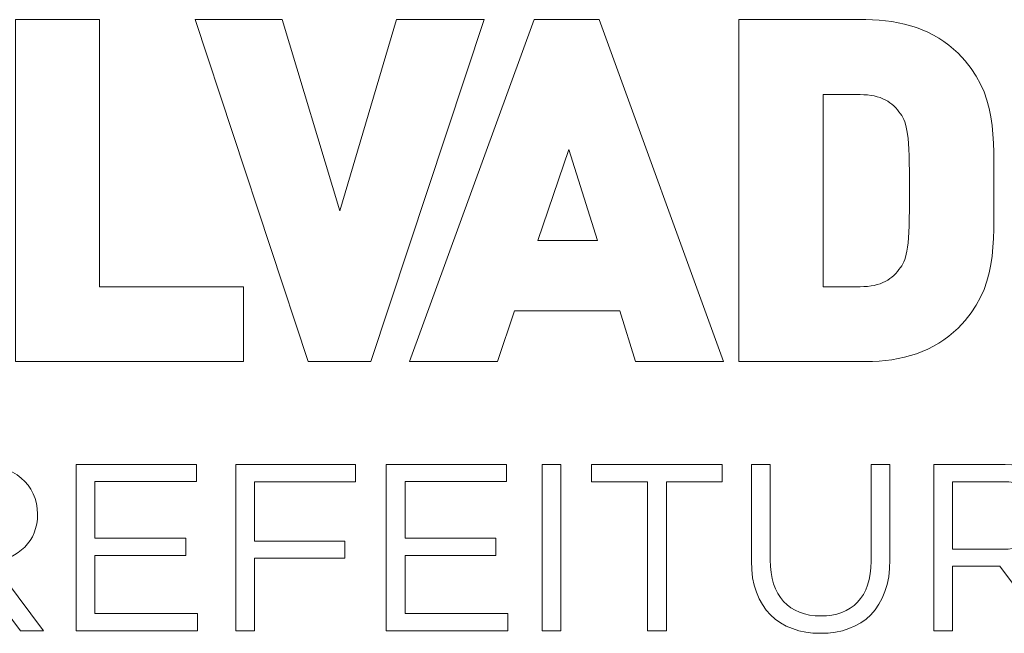
# Model space of a CAD drawing. Extents: x 12 to 169, y -215 to 86.
# Drawn here: x 63 to 64, y -211 to -211 of the extents above; entities that cross this region are included whole.
import ezdxf

# ---------------------------------------------------------------- set-up
doc = ezdxf.new("R2010")
doc.units = 0
doc.header["$LTSCALE"] = 0.2
doc.header["$MEASUREMENT"] = 0
doc.layers.get('0').update_dxf_attribs({"linetype": 'CONTINUOUS'})

# ---------------------------------------------------------------- blocks, each defined once
blk = doc.blocks.new('block 5')
at = {"color": 152, "lineweight": 18, "true_color": 0x0066b2}
for points in [[(377.673, -564.129), (368.458, -564.129), (368.458, -569.287), (376.702, -569.287), (376.702, -570.842), (368.458, -570.842), (368.458, -576.128), (377.779, -576.128), (377.779, -577.682), (366.753, -577.682), (366.753, -562.576), (377.673, -562.576), (377.673, -564.129)], [(392.113, -564.149), (382.963, -564.149), (382.963, -569.547), (391.142, -569.547), (391.142, -571.101), (382.963, -571.101), (382.963, -577.682), (381.259, -577.682), (381.259, -562.576), (392.113, -562.576), (392.113, -564.149)], [(405.836, -564.129), (396.624, -564.129), (396.624, -569.287), (404.868, -569.287), (404.868, -570.842), (396.624, -570.842), (396.624, -576.128), (405.945, -576.128), (405.945, -577.682), (394.917, -577.682), (394.917, -562.576), (405.836, -562.576), (405.836, -564.129)], [(410.764, -562.576), (410.764, -577.682), (409.06, -577.682), (409.06, -562.576), (410.764, -562.576)], [(420.354, -577.682), (418.623, -577.682), (418.623, -564.149), (413.554, -564.149), (413.554, -562.576), (425.423, -562.576), (425.423, -564.149), (420.354, -564.149), (420.354, -577.682)]]:
    blk.add_lwpolyline(points, dxfattribs=at)
for points, knots in [([(361.7, -577.682), (361.7, -577.682), (357.319, -571.812), (357.319, -571.812), (357.319, -571.812), (353.004, -571.812), (353.004, -571.812), (353.004, -571.812), (353.004, -577.682), (353.004, -577.682), (353.004, -577.682), (351.297, -577.682), (351.297, -577.682), (351.297, -577.682), (351.297, -562.576), (351.297, -562.576), (351.297, -562.576), (357.793, -562.576), (357.793, -562.576), (361.114, -562.576), (363.254, -564.367), (363.254, -567.084), (363.254, -569.612), (361.527, -571.078), (359.154, -571.51), (359.154, -571.51), (363.793, -577.682), (363.793, -577.682), (363.793, -577.682), (361.7, -577.682), (361.7, -577.682)], [0, 0, 0, 0, 1, 1, 1, 2, 2, 2, 3, 3, 3, 4, 4, 4, 5, 5, 5, 6, 6, 6, 7, 7, 7, 8, 8, 8, 9, 9, 9, 10, 10, 10, 10]), ([(440.647, -571.229), (440.647, -575.633), (438.119, -577.919), (434.343, -577.919), (430.611, -577.919), (428.062, -575.633), (428.062, -571.356), (428.062, -571.356), (428.062, -562.576), (428.062, -562.576), (428.062, -562.576), (429.77, -562.576), (429.77, -562.576), (429.77, -562.576), (429.77, -571.25), (429.77, -571.25), (429.77, -574.51), (431.494, -576.343), (434.384, -576.343), (437.167, -576.343), (438.938, -574.66), (438.938, -571.356), (438.938, -571.356), (438.938, -562.576), (438.938, -562.576), (438.938, -562.576), (440.647, -562.576), (440.647, -562.576), (440.647, -562.576), (440.647, -571.229), (440.647, -571.229)], [0, 0, 0, 0, 1, 1, 1, 2, 2, 2, 3, 3, 3, 4, 4, 4, 5, 5, 5, 6, 6, 6, 7, 7, 7, 8, 8, 8, 9, 9, 9, 10, 10, 10, 10]), ([(455.019, -577.682), (455.019, -577.682), (450.638, -571.812), (450.638, -571.812), (450.638, -571.812), (446.321, -571.812), (446.321, -571.812), (446.321, -571.812), (446.321, -577.682), (446.321, -577.682), (446.321, -577.682), (444.618, -577.682), (444.618, -577.682), (444.618, -577.682), (444.618, -562.576), (444.618, -562.576), (444.618, -562.576), (451.112, -562.576), (451.112, -562.576), (454.435, -562.576), (456.573, -564.367), (456.573, -567.084), (456.573, -569.612), (454.846, -571.078), (452.472, -571.51), (452.472, -571.51), (457.11, -577.682), (457.11, -577.682), (457.11, -577.682), (455.019, -577.682), (455.019, -577.682)], [0, 0, 0, 0, 1, 1, 1, 2, 2, 2, 3, 3, 3, 4, 4, 4, 5, 5, 5, 6, 6, 6, 7, 7, 7, 8, 8, 8, 9, 9, 9, 10, 10, 10, 10]), ([(450.987, -564.149), (450.987, -564.149), (446.321, -564.149), (446.321, -564.149), (446.321, -564.149), (446.321, -570.279), (446.321, -570.279), (446.321, -570.279), (450.964, -570.279), (450.964, -570.279), (453.23, -570.279), (454.846, -569.112), (454.846, -567.15), (454.846, -565.272), (453.423, -564.149), (450.987, -564.149)], [0, 0, 0, 0, 1, 1, 1, 2, 2, 2, 3, 3, 3, 4, 4, 4, 5, 5, 5, 5])]:
    blk.add_open_spline(points, degree=3, knots=knots, dxfattribs=at)
blk = doc.blocks.new('block 6')
at = {"color": 152, "lineweight": 18, "true_color": 0x0066b2}
for points in [[(361.246, -553.234), (361.246, -522.158), (368.886, -522.158), (368.886, -546.426), (381.938, -546.426), (381.938, -553.234), (361.246, -553.234)], [(393.505, -553.234), (387.827, -553.234), (377.57, -522.158), (385.472, -522.158), (390.708, -539.531), (395.857, -522.158), (403.803, -522.158), (393.505, -553.234)], [(417.55, -553.234), (416.11, -548.609), (406.552, -548.609), (405.023, -553.234), (397.038, -553.234), (408.343, -522.158), (414.233, -522.158), (425.54, -553.234), (417.55, -553.234)], [(411.486, -533.943), (408.689, -542.236), (414.101, -542.236), (411.486, -533.943)]]:
    blk.add_lwpolyline(points, dxfattribs=at)
for points in [[(446.839, -550.18), (444.696, -552.318), (441.688, -553.234), (438.456, -553.234), (438.456, -553.234), (426.937, -553.234), (426.937, -553.234), (426.937, -553.234), (426.937, -522.158), (426.937, -522.158), (426.937, -522.158), (438.456, -522.158), (438.456, -522.158), (441.688, -522.158), (444.696, -523.075), (446.839, -525.215), (450.464, -528.837), (450.069, -532.81), (450.069, -537.697), (450.069, -542.586), (450.464, -546.557), (446.839, -550.18)], [(441.603, -530.714), (440.901, -529.666), (439.858, -528.969), (437.936, -528.969), (437.936, -528.969), (434.574, -528.969), (434.574, -528.969), (434.574, -528.969), (434.574, -546.426), (434.574, -546.426), (434.574, -546.426), (437.936, -546.426), (437.936, -546.426), (439.858, -546.426), (440.901, -545.728), (441.603, -544.679), (442.211, -543.807), (442.429, -542.979), (442.429, -537.697), (442.429, -532.459), (442.211, -531.586), (441.603, -530.714)]]:
    blk.add_open_spline(points, degree=3, knots=[0, 0, 0, 0, 1, 1, 1, 2, 2, 2, 3, 3, 3, 4, 4, 4, 5, 5, 5, 6, 6, 6, 7, 7, 7, 7], dxfattribs=at)
blk = doc.blocks.new('brasão_Pref2013')
for name in ['block 6', 'block 5']:
    blk.add_blockref(name, (-409.06, 577.682))

msp = doc.modelspace()

# ---------------------------------------------------------------- block references
at = {"xscale": 0.006612056307770339, "yscale": 0.006612056307770339, "zscale": 0.006612056307770339}
msp.add_blockref('brasão_Pref2013', (63.31527, -210.87891), dxfattribs=at)

doc.saveas('drawing.dxf')
